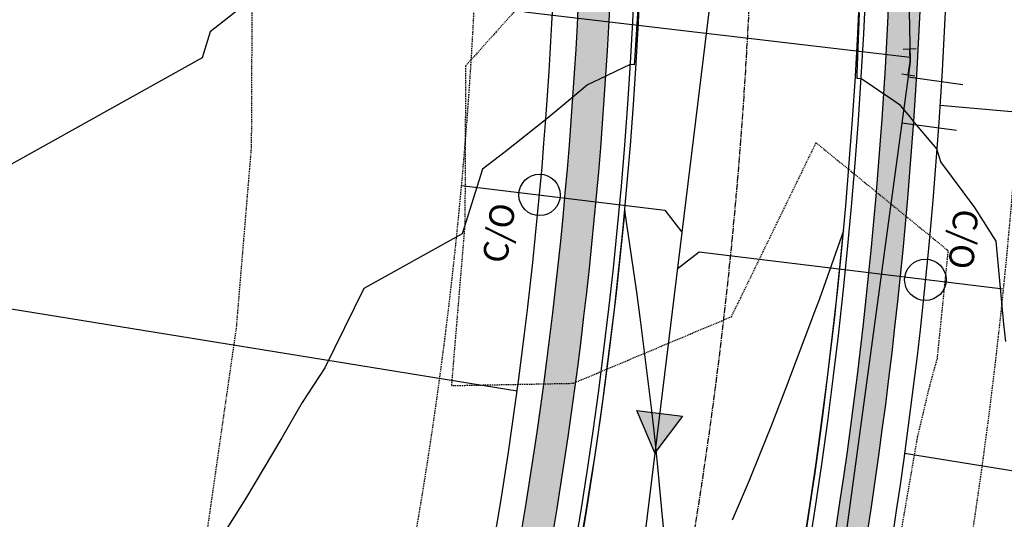
# Model space of a CAD drawing. Units: feet. Extents: x 2092291 to 2094618, y 13655145 to 13657382.
# Drawn here: x 2093716 to 2093842, y 13656171 to 13656235 of the extents above; entities that cross this region are included whole.
import ezdxf

# ---------------------------------------------------------------- set-up
doc = ezdxf.new("R2010")
doc.units = ezdxf.units.FT
doc.header["$MEASUREMENT"] = 0
doc.linetypes.add('CENTER2', pattern=[1.125, 0.75, -0.125, 0.125, -0.125])
doc.linetypes.add('HIDDEN2', pattern=[0.1875, 0.125, -0.0625])
for name, color, linetype in [('C-ALGN-CL', 1, 'CENTER2'), ('C-PROP-BOC', 2, 'Continuous'), ('C-PROP-ESMT', 1, 'HIDDEN2'), ('C-PROP-FOC', 1, 'Continuous'), ('C-PROP-LOTS', 2, 'Continuous'), ('C-PROP-ROW', 3, 'Continuous'), ('C-PROP-WALK', 1, 'Continuous'), ('C-PROP-WALK-DVLPR', 2, 'Continuous'), ('C-PROP-WALK-HATCH', 252, 'Continuous'), ('C-SSWR-CLEANOUT', 1, 'Continuous'), ('C-SSWR-LAT', 3, 'Continuous'), ('C-SSWR-PIPE-EX OFFSITE', 254, 'Continuous'), ('C-TOPO-MAJR-N', 3, 'Continuous'), ('C-TOPO-MINR', 8, 'HIDDEN2'), ('C-TOPO-MINR-N', 2, 'Continuous'), ('C-WATR-FITT', 2, 'Continuous'), ('C-WATR-LAT', 2, 'Continuous'), ('C-WATR-PIPE-8 IN', 4, 'Continuous')]:
    doc.layers.add(name, color=color, linetype=linetype)
doc.styles.add('arial', font='arial.ttf')
pattern_1 = [(49.99999999999999, (0, 0), (5.379451369505651, -0.4706410123694633), [0.5625, -6.1875]), (355, (0, 0), (-1.0406350020975, 5.641441002750089), [0.45, -4.949999999999999]), (100.45144446, (0.4482876075, -0.03922008), (4.33881635045334, 5.170799932264721), [0.4780514399999999, -5.258565839999998]), (46.18420000000001, (0, 1.5), (8.004309980036792, -1.241394605948074), [0.84375, -9.28125]), (96.63563549, (0.6670255875, 1.3965501975), (7.009964592556713, 7.305889505809128), [0.7170775650000001, -7.887853199999999]), (351.1841639899999, (0, 1.5), (7.009964587910798, 7.305889502024926), [0.675, -7.4250000075]), (21, (0.75, 1.125), (4.476802890888463, -3.019641679990041), [0.5625, -6.1875]), (326.0000000000001, (0.75, 1.125), (1.824864989411863, 5.438625337851398), [0.45, -4.949999999999999]), (71.45144474, (1.123066905, 0.873363195), (6.301667825474784, 2.418983646047653), [0.4780514250000001, -5.258565839999999]), (37.50000000000001, (0, 0), (0.09119891487968002, 2.496703903734836), [0, -4.89, 0, -5.025, 0, -4.96875]), (7.499999999999999, (0, 0), (1.973021530816115, 2.958087839117702), [0, -2.865, 0, -4.7775, 0, -1.89375]), (327.5, (-1.6725, 0), (4.003668271293067, -0.1691615380078482), [0, -1.875, 0, -5.85, 0, -7.762499999999999]), (317.5, (-2.4225, 0), (4.373896270067897, 0.750787367492383), [0, -2.4375, 0, -3.885, 0, -5.512499999999999])]

# ---------------------------------------------------------------- blocks, each defined once
blk = doc.blocks.new('11.25 D BEND')
at = {"layer": 'C-WATR-FITT'}
for p, q in [((-1.483843404092113, 1.151611372942625), (-1.811595142133228, -0.4961078960272971)), ((-1.647719277338183, 0.327751742232067), (0, 0)), ((0, 0), (1.679999997921186, 0)), ((1.680000002739689, 0.8399999996108818), (1.680000001348162, -0.8400000020092193))]:
    blk.add_line(p, q, dxfattribs=at)
blk = doc.blocks.new('*U84')
at = {"flags": 128}
blk.add_lwpolyline([(0, 83.10077729307797), (0, 5.000006187666997), (-4.999993810684828, -8.881784197001252e-16)], dxfattribs=at)
at = {"insert": (2.002466713311151, 91.96392462828753), "char_height": 6, "attachment_point": 3, "style": 'arial', "bg_fill": 3, "box_fill_scale": 1, "bg_fill_color": 256, "bg_fill_transparency": 0}
blk.add_mtext_dynamic_auto_height_columns('S', width=3, gutter_width=1, height=1.228816956103032, count=1, dxfattribs=at)
blk = doc.blocks.new('*U110')
at = {"flags": 128}
blk.add_lwpolyline([(0, 57.1818883524062), (0, 5.000006187666997), (4.999993810684828, -8.881784197001252e-16)], dxfattribs=at)
at = {"insert": (-2.002466713311151, 66.04503568761575), "char_height": 6, "attachment_point": 1, "style": 'arial', "bg_fill": 3, "box_fill_scale": 1, "bg_fill_color": 256, "bg_fill_transparency": 0}
blk.add_mtext_dynamic_auto_height_columns('S', width=3, gutter_width=1, height=1.228816956103032, count=1, dxfattribs=at)
blk = doc.blocks.new('cleanout prop')
at = {"layer": 'C-SSWR-CLEANOUT'}
blk.add_circle((0, 0), 0.7548000000000001, dxfattribs=at)
at = {"layer": 'C-SSWR-CLEANOUT', "insert": (-2.689570743357763, 1.691773409023881), "char_height": 0.8999999999999999, "attachment_point": 1, "style": 'arial'}
blk.add_mtext_dynamic_manual_height_columns('C/O', width=0.1837437546062342, gutter_width=1, heights=[0], dxfattribs=at)
blk = doc.blocks.new('*U158')
blk.add_line((-3.001067603850787, -9.015736215771222), (-2.999999961402627, 5.00013306918879))
at = {"insert": (-6.640895905362754, 11.23050049099049), "char_height": 6, "attachment_point": 1, "style": 'arial', "bg_fill": 3, "box_fill_scale": 1, "bg_fill_color": 256, "bg_fill_transparency": 0}
blk.add_mtext_dynamic_auto_height_columns('W', width=2.436377700448247, gutter_width=1, height=1.228816956103032, count=1, dxfattribs=at)
blk = doc.blocks.new('*U159')
blk.add_line((-3.001067672176399, -9.016633185403757), (-2.999999961402627, 5.00013306918879))
at = {"insert": (-6.640895905362754, 11.23050049099049), "char_height": 6, "attachment_point": 1, "style": 'arial', "bg_fill": 3, "box_fill_scale": 1, "bg_fill_color": 256, "bg_fill_transparency": 0}
blk.add_mtext_dynamic_auto_height_columns('W', width=2.436377700448247, gutter_width=1, height=1.228816956103032, count=1, dxfattribs=at)
blk = doc.blocks.new('*U201')
blk.add_line((-3.00754017263249, -93.98676573851083), (-2.999999961402627, 5.00013306918879))
at = {"insert": (-6.640895905362754, 11.23050049099049), "char_height": 6, "attachment_point": 1, "style": 'arial', "bg_fill": 3, "box_fill_scale": 1, "bg_fill_color": 256, "bg_fill_transparency": 0}
blk.add_mtext_dynamic_auto_height_columns('W', width=2.436377700448247, gutter_width=1, height=1.228816956103032, count=1, dxfattribs=at)

msp = doc.modelspace()

# ---------------------------------------------------------------- hatches: boundary and pattern name
at = {"layer": 'C-PROP-WALK-DVLPR', "linetype": 'Continuous', "ltscale": 0.6}
h = msp.add_hatch(dxfattribs=at)
h.set_pattern_fill('ANSI31', color=256, scale=19.9999974740573, angle=90.23912547839599)
h.set_pattern_definition([(135.239125478396, (0, 0), (-1.760373533332821, -1.775129134577886), [])])
edge = h.paths.add_edge_path()
edge.add_line((2093375.033955511, 13655986.81082169), (2093377.691533508, 13655983.82129302))
edge.add_line((2093377.691533508, 13655983.82129302), (2093369.099718563, 13655976.17724928))
edge.add_arc((2093381.224490849, 13655962.52684359), 18.25770188849142, 131.6126136211345, 155.1005044653137)
edge.add_line((2093364.663883955, 13655970.21384415), (2093361.087331359, 13655972.00841957))
edge.add_arc((2093381.224814656, 13655962.52658806), 22.25810778960876, 131.6163386931501, 154.7863716962017, ccw=False)
edge.add_line((2093366.442327619, 13655979.1669438), (2093375.033955511, 13655986.81082169))
edge = h.paths.add_edge_path()
edge.add_line((2093306.792626399, 13656018.7982846), (2093314.4322542, 13656010.21026188))
edge.add_arc((2093328.072735488, 13656022.33460806), 18.25000000182318, 221.6323049048213, 311.6287239234833)
edge.add_line((2093340.196229116, 13656008.69336903), (2093348.799563502, 13656016.32616963))
edge.add_line((2093348.799563502, 13656016.32616963), (2093351.456767792, 13656013.33630879))
edge.add_line((2093351.456767792, 13656013.33630879), (2093346.223496374, 13656008.68793978))
edge.add_line((2093346.223496374, 13656008.68793978), (2093342.484859584, 13656005.36790983))
edge.add_arc((2093328.082451812, 13656022.35464599), 22.27057599157934, 221.6542290449534, 310.293344249274, ccw=False)
edge.add_line((2093311.442559671, 13656007.55287094), (2093303.802931638, 13656016.14089345))
edge.add_line((2093303.802931638, 13656016.14089345), (2093306.792626399, 13656018.7982846))
edge = h.paths.add_edge_path()
edge.add_line((2093745.993039796, 13656381.72627728), (2093757.070624251, 13656384.03666925))
edge.add_arc((2093760.807447352, 13656366.17333661), 18.24999999732949, 10.408151975864428, 101.81529961399951, ccw=False)
edge.add_line((2093778.757157777, 13656369.47036491), (2093780.782522634, 13656358.26372234))
edge.add_line((2093780.782522634, 13656358.26372234), (2093784.719037486, 13656358.97354859))
edge.add_line((2093784.719037486, 13656358.97354859), (2093782.691340884, 13656370.19300125))
edge.add_arc((2093760.807447349, 13656366.1733366), 22.25000000216558, 10.40815199132661, 101.8152996039473)
edge.add_line((2093756.251594531, 13656387.95192024), (2093745.174010009, 13656385.64152858))
edge.add_line((2093745.174010009, 13656385.64152858), (2093745.993039796, 13656381.72627728))
h.paths.add_polyline_path([(2093816.853196284, 13656399.84037787), (2093812.937185024, 13656399.02499226), (2093811.099940691, 13656407.84863276), (2093807.308891991, 13656412.09435694), (2093803.805702441, 13656428.8408388), (2093805.597049432, 13656434.27709051), (2093803.764851174, 13656443.07649649), (2093807.68010329, 13656443.89552644), (2093809.512301191, 13656435.09612256), (2093807.720953432, 13656429.65986852), (2093811.218210337, 13656412.9417468), (2093815.016711289, 13656408.66037154)])
h.paths.add_polyline_path([(2093816.07975776, 13656383.932317), (2093820.018026111, 13656384.64081058), (2093821.548325896, 13656377.29131746), (2093823.519777679, 13656365.96616782), (2093819.582536315, 13656365.25785897), (2093817.622639937, 13656376.52239474)])
edge = h.paths.add_edge_path()
edge.add_line((2093737.088866712, 13656424.29136573), (2093748.328974909, 13656426.64960258))
edge.add_arc((2093744.637033422, 13656444.48098283), 18.20957312772538, 281.6976588618385, 305.2949875642328)
edge.add_line((2093755.158273913, 13656429.61854521), (2093757.36882714, 13656426.28302668))
edge.add_arc((2093744.637928508, 13656444.47881738), 22.20726410601578, 281.7177197886719, 304.97901094741883, ccw=False)
edge.add_line((2093749.14800463, 13656422.73435159), (2093737.907896492, 13656420.37611444))
edge.add_line((2093737.907896492, 13656420.37611444), (2093737.088866712, 13656424.29136573))
edge = h.paths.add_edge_path()
edge.add_line((2093692.099156521, 13656665.19635511), (2093703.601121264, 13656666.19169801))
edge.add_arc((2093705.361398311, 13656648.02678885), 18.25000000182272, 7.47363032770312, 95.53498556896699, ccw=False)
edge.add_line((2093723.456361449, 13656650.40056413), (2093724.992231302, 13656638.91674002))
edge.add_line((2093724.992231302, 13656638.91674002), (2093728.957279281, 13656639.44437343))
edge.add_line((2093728.957279281, 13656639.44437343), (2093727.422380767, 13656650.92084364))
edge.add_arc((2093705.361398313, 13656648.02678885), 22.2499999987072, 7.473630330501306, 95.53498557462316)
edge.add_line((2093703.215307116, 13656670.17304796), (2093691.750187239, 13656669.1811039))
edge.add_line((2093691.750187239, 13656669.1811039), (2093692.099156521, 13656665.19635511))
h.paths.add_polyline_path([(2093761.670031924, 13656662.98615323), (2093765.632442116, 13656663.53630129), (2093768.138028126, 13656644.7023231), (2093764.176014519, 13656644.15223009)])
edge = h.paths.add_edge_path()
edge.add_line((2093688.24760434, 13656708.75998047), (2093699.517094773, 13656709.49973879))
edge.add_arc((2093697.743881305, 13656727.66826898), 18.25485620727953, 275.5743030715475, 299.5922699483321)
edge.add_line((2093706.758577535, 13656711.79454771), (2093708.569613581, 13656708.22392463))
edge.add_arc((2093697.74538116, 13656727.66353603), 22.24999998266917, 275.571059907772, 299.1096380906829, ccw=False)
edge.add_line((2093699.905415566, 13656705.51863254), (2093688.588391075, 13656704.76934649))
edge.add_line((2093688.588391075, 13656704.76934649), (2093688.24760434, 13656708.75998047))
edge = h.paths.add_edge_path()
edge.add_line((2093245.669139245, 13656862.86399786), (2093247.505282612, 13656866.41766885))
edge.add_line((2093247.505282612, 13656866.41766885), (2093240.401060222, 13656870.09278712))
edge.add_line((2093240.401060222, 13656870.09278712), (2093235.957160528, 13656872.38445888))
edge.add_arc((2093226.528865023, 13656851.49122185), 22.92204419084414, 65.71221706201082, 86.87940485843127)
edge.add_line((2093227.776689225, 13656874.37927647), (2093227.386975123, 13656870.39313143))
edge.add_arc((2093226.630715481, 13656852.15880741), 18.25000002613343, 62.67509040077903, 87.62504678102943, ccw=False)
edge.add_line((2093235.0081196, 13656868.37243135), (2093245.669139245, 13656862.86399786))
edge = h.paths.add_edge_path()
edge.add_line((2093246.249847688, 13656938.60939664), (2093249.466412787, 13656944.82616542))
edge.add_line((2093249.466412787, 13656944.82616542), (2093253.02080863, 13656942.99142492))
edge.add_line((2093253.02080863, 13656942.99142492), (2093247.139958989, 13656931.60963136))
edge.add_arc((2093263.353582893, 13656923.23222724), 18.24999999790248, 152.6750903459886, 242.6750903805589)
edge.add_line((2093254.976178782, 13656907.01860333), (2093265.637198262, 13656901.51016973))
edge.add_line((2093265.637198262, 13656901.51016973), (2093263.801054896, 13656897.95649874))
edge.add_line((2093263.801054896, 13656897.95649874), (2093256.693208449, 13656901.62460285))
edge.add_line((2093256.693208449, 13656901.62460285), (2093252.252932731, 13656903.92328845))
edge.add_arc((2093263.398259081, 13656923.22845611), 22.29142880261334, 152.7191907253753, 240.00115170187138, ccw=False)
edge.add_line((2093243.586287995, 13656933.44577473), (2093243.958175933, 13656934.16549695))
edge.add_line((2093243.958175933, 13656934.16549695), (2093246.249847688, 13656938.60939664))
h.paths.add_polyline_path([(2093214.363483037, 13656962.95353738), (2093217.950949937, 13656961.10446523), (2093214.712116888, 13656954.89872276), (2093212.423125676, 13656950.45344176), (2093209.218017718, 13656944.2307617), (2093205.662515986, 13656946.0633582)])
edge = h.paths.add_edge_path()
edge.add_line((2093031.260869247, 13656670.10322249), (2093041.033464556, 13656665.05382811))
edge.add_arc((2093048.738235346, 13656681.59767915), 18.24999999947683, 245.0277525155302, 342.1854814026049)
edge.add_line((2093066.113182516, 13656676.01433689), (2093071.401766645, 13656686.22913852))
edge.add_line((2093071.401766645, 13656686.22913852), (2093074.954712788, 13656684.39159228))
edge.add_line((2093074.954712788, 13656684.39159228), (2093071.737435785, 13656678.17519518))
edge.add_line((2093071.737435785, 13656678.17519518), (2093069.438750186, 13656673.73491946))
edge.add_arc((2093048.69569315, 13656681.51463486), 22.15397000379564, 244.61215005878051, 339.4413660736368, ccw=False)
edge.add_line((2093039.197321098, 13656661.50015722), (2093034.75523236, 13656663.79533644))
edge.add_line((2093034.75523236, 13656663.79533644), (2093029.424725876, 13656666.5495515))
edge.add_line((2093029.424725876, 13656666.5495515), (2093031.260869247, 13656670.10322249))
edge = h.paths.add_edge_path()
edge.add_line((2093106.47648036, 13656668.10430159), (2093110.030876201, 13656666.2695611))
edge.add_line((2093110.030876201, 13656666.2695611), (2093104.759354468, 13656656.04627786))
edge.add_arc((2093120.972978377, 13656647.66887374), 18.25000000139133, 152.6750903582302, 242.6750903761865)
edge.add_line((2093112.595574263, 13656631.45524983), (2093122.36817601, 13656626.40585208))
edge.add_line((2093122.36817601, 13656626.40585208), (2093120.532028409, 13656622.85218338))
edge.add_line((2093120.532028409, 13656622.85218338), (2093114.313108403, 13656626.06543197))
edge.add_line((2093114.313108403, 13656626.06543197), (2093109.872328135, 13656628.35993493))
edge.add_arc((2093121.028141983, 13656647.67353946), 22.30397952452781, 154.0323053370143, 239.98865610676012, ccw=False)
edge.add_line((2093100.975948317, 13656657.43965598), (2093103.267620072, 13656661.88355567))
edge.add_line((2093103.267620072, 13656661.88355567), (2093106.47648036, 13656668.10430159))
edge = h.paths.add_edge_path()
edge.add_line((2093059.194959253, 13656576.59566834), (2093062.747905395, 13656574.7581221))
edge.add_line((2093062.747905395, 13656574.7581221), (2093068.036487032, 13656584.97285803))
edge.add_arc((2093084.250110936, 13656576.59545391), 18.24999999728193, 62.67509037276602, 152.675090344982, ccw=False)
edge.add_line((2093092.62751505, 13656592.80907782), (2093102.400116801, 13656587.7596802))
edge.add_line((2093102.400116801, 13656587.7596802), (2093104.236260168, 13656591.31335119))
edge.add_line((2093104.236260168, 13656591.31335119), (2093098.020455626, 13656594.52943361))
edge.add_line((2093098.020455626, 13656594.52943361), (2093093.576555932, 13656596.82110536))
edge.add_arc((2093084.278222221, 13656576.54777257), 22.30396897845916, 65.36151403041151, 151.318511593863)
edge.add_line((2093064.710921854, 13656587.25234116), (2093062.523265805, 13656582.75464213))
edge.add_line((2093062.523265805, 13656582.75464213), (2093059.194959253, 13656576.59566834))
edge = h.paths.add_edge_path()
edge.add_line((2093014.047025054, 13656636.78755698), (2093015.883168428, 13656640.34122797))
edge.add_line((2093015.883168428, 13656640.34122797), (2093021.21367491, 13656637.58701291))
edge.add_line((2093021.21367491, 13656637.58701291), (2093025.655763655, 13656635.29183371))
edge.add_arc((2093014.826825021, 13656615.96484488), 22.15397050053972, -34.09118423740318, 60.73802966643473, ccw=False)
edge.add_line((2093033.173560079, 13656603.54728789), (2093030.88188833, 13656599.1033882))
edge.add_line((2093030.88188833, 13656599.1033882), (2093027.673028048, 13656592.88264227))
edge.add_line((2093027.673028048, 13656592.88264227), (2093024.118632207, 13656594.71738276))
edge.add_line((2093024.118632207, 13656594.71738276), (2093029.390314922, 13656604.94091713))
edge.add_arc((2093014.783705665, 13656615.88209924), 18.2499999994368, 323.1646991612742, 420.3224276189923)
edge.add_line((2093023.819620425, 13656631.73816258), (2093014.047025054, 13656636.78755698))
h.paths.add_polyline_path([(2093274.286090166, 13655989.90483944), (2093277.275784926, 13655992.56223059), (2093289.921909359, 13655978.38261449), (2093286.905336225, 13655975.7013325)])
at = {"layer": 'C-PROP-WALK-HATCH'}
h = msp.add_hatch(dxfattribs=at)
h.set_pattern_fill('AR-CONC', color=256, scale=0.75)
h.set_pattern_definition(pattern_1)
edge = h.paths.add_edge_path()
edge.add_line((2093612.762400433, 13655723.44436746), (2093608.972943877, 13655720.23523343))
edge.add_arc((2093611.422912189, 13655770.17517391), 50.00000000485028, 248.61587088258568, 267.1914184788695, ccw=False)
edge.add_line((2093593.191968754, 13655723.61733137), (2093601.556331541, 13655726.78277151))
edge.add_line((2093601.556331541, 13655726.78277151), (2093602.668563084, 13655725.01588503))
edge.add_arc((2093611.422911854, 13655770.1751718), 45.99999787010611, 259.0290108669068, 265.2598831855057)
edge.add_line((2093607.62164202, 13655724.33250443), (2093611.273879945, 13655727.42543368))
edge.add_arc((2093611.422912189, 13655770.17517391), 42.75000000206123, 269.8002588090221, 367.8359516286718)
edge.add_arc((2093685.722598747, 13655780.40046499), 32.25000000028029, 151.2933677031927, 187.8359516260177, ccw=False)
edge.add_line((2093657.436427885, 13655795.89094717), (2093751.844511582, 13655968.28346254))
edge.add_arc((2093210.021812342, 13656265.00424899), 617.7500000207453, 331.2933677033208, 370.4002304428681)
edge.add_line((2093817.622639937, 13656376.52239474), (2093811.099940691, 13656407.84863276))
edge.add_line((2093811.099940691, 13656407.84863276), (2093807.308891991, 13656412.09435694))
edge.add_line((2093807.308891991, 13656412.09435694), (2093803.805702441, 13656428.8408388))
edge.add_line((2093803.805702441, 13656428.8408388), (2093805.597049432, 13656434.27709051))
edge.add_line((2093805.597049432, 13656434.27709051), (2093776.356807787, 13656574.70772132))
edge.add_arc((2094835.67690386, 13656796.30644999), 1082.249999997815, 177.140870201216, 191.8152996071638, ccw=False)
edge.add_line((2093754.774097288, 13656850.28964406), (2093758.769118057, 13656850.09012198))
edge.add_arc((2094835.67690386, 13656796.30644999), 1078.249999997924, 177.1408702011544, 191.8152996071494)
edge.add_line((2093780.272058778, 13656575.52675104), (2093809.512301191, 13656435.09612256))
edge.add_line((2093809.512301191, 13656435.09612256), (2093807.720953431, 13656429.65986852))
edge.add_line((2093807.720953431, 13656429.65986852), (2093811.204451067, 13656412.92985122))
edge.add_line((2093811.204451067, 13656412.92985122), (2093815.016711289, 13656408.66037154))
edge.add_line((2093815.016711289, 13656408.66037154), (2093821.548325896, 13656377.29131746))
edge.add_arc((2093210.021812342, 13656265.00424899), 621.7500000206944, -28.706632296559178, 10.40461808709722, ccw=False)
edge.add_line((2093755.352873859, 13655966.36216242), (2093660.944790162, 13655793.96964705))
edge.add_arc((2093685.722598747, 13655780.40046499), 28.24999999971018, 151.2933677038487, 187.8359516283225)
edge.add_arc((2093611.422912191, 13655770.17517391), 46.7500000003085, -88.35812774933743, 7.835951629624617, ccw=False)
h = msp.add_hatch(dxfattribs=at)
h.set_pattern_fill('AR-CONC', color=256, scale=0.75)
h.set_pattern_definition(pattern_1)
edge = h.paths.add_edge_path(flags=16)
edge.add_arc((2093687.462615567, 13656596.0253704), 221.7500000011168, 263.26614451995306, 281.81529961797935, ccw=False)
edge.add_line((2093661.46074922, 13656375.80510465), (2093549.121098762, 13656389.06928161))
edge.add_arc((2093601.505918548, 13656832.73739311), 446.7500000005631, 242.6750903816737, 263.26614452181497, ccw=False)
edge.add_line((2093396.431656231, 13656435.83676394), (2093092.62751505, 13656592.80907782))
edge.add_arc((2093084.250110937, 13656576.5954539), 18.24999999993978, 62.67509038138173, 152.6750903362692)
edge.add_line((2093068.036487032, 13656584.97285803), (2092979.715797108, 13656414.03703733))
edge.add_arc((2093004.813598495, 13656401.06927478), 28.2500000006874, 152.6750903368305, 221.6323049022125)
edge.add_line((2092983.698880885, 13656382.30145125), (2093314.4322542, 13656010.21026188))
edge.add_arc((2093328.072735488, 13656022.33460806), 18.25000000041172, 221.6323049009362, 311.6287239279144)
edge.add_line((2093340.196229116, 13656008.69336903), (2093403.391488406, 13656064.85742584))
edge.add_arc((2093342.877759311, 13656132.93847791), 91.08754613027136, 311.6322409970591, 332.7005694221953)
edge.add_line((2093423.820137674, 13656091.16201989), (2093462.993260271, 13656167.06061294))
edge.add_arc((2093437.889680233, 13656180.01718537), 28.24999999849465, 332.7006333184198, 380.8903184250385)
edge.add_arc((2093507.959535803, 13656206.76069562), 46.75000000072526, -75.48905178962377, 200.8903184223922, ccw=False)
edge.add_arc((2093526.751910454, 13656134.15321216), 28.24999999787391, 104.5109482061574, 152.7006333135467)
edge.add_line((2093501.648330417, 13656147.10978459), (2093462.475207824, 13656071.21119155))
edge.add_arc((2093342.878198022, 13656132.93813718), 134.5870000095469, 311.6323049138076, 332.7006333157013, ccw=False)
edge.add_line((2093432.290766764, 13656032.34463281), (2093369.099718563, 13655976.17724928))
edge.add_arc((2093381.224064744, 13655962.53676799), 18.25000000068233, 131.6323049128948, 221.6323048921948)
edge.add_line((2093367.583583454, 13655950.41242181), (2093416.408992355, 13655895.48145341))
edge.add_arc((2093605.694027243, 13656063.72751746), 253.2499999977041, 221.6323048897412, 245.4992666768615)
edge.add_line((2093500.670014072, 13655833.28116978), (2093582.586177493, 13655795.94855717))
edge.add_arc((2093594.301590611, 13655821.65481313), 28.24999999962213, 245.499266675697, 331.2933676951805)
edge.add_line((2093619.079399193, 13655808.08563107), (2093717.19943406, 13655987.25630111))
edge.add_arc((2093210.021812358, 13656265.00424899), 578.2500000047853, 331.2933676962964, 370.4081519888849)
edge.add_arc((2093760.807447351, 13656366.17333661), 18.24999999972469, 10.40815198121974, 101.8152996106556)
edge.add_line((2093757.070624251, 13656384.03666925), (2093732.867575724, 13656378.97364363))
edge = h.paths.add_edge_path()
edge.add_arc((2093687.462615568, 13656596.0253704), 217.750000000678, 263.26614451982005, 281.8152996178791, ccw=False)
edge.add_line((2093661.929779503, 13656379.7775108), (2093549.590129045, 13656393.04168776))
edge.add_arc((2093601.505918548, 13656832.73739311), 442.75000000196, 242.67509038170022, 263.2661445217947, ccw=False)
edge.add_line((2093398.267799598, 13656439.39043493), (2093094.463658417, 13656596.36274881))
edge.add_arc((2093084.250110937, 13656576.5954539), 22.25000000070478, 62.67509038151116, 152.6750903342993)
edge.add_line((2093064.48281604, 13656586.8090014), (2092976.162126115, 13656415.8731807))
edge.add_arc((2093004.813598497, 13656401.06927478), 32.25000000167997, 152.6750903398608, 221.6323049023366)
edge.add_line((2092980.709186357, 13656379.6440603), (2093311.442559671, 13656007.55287094))
edge.add_arc((2093328.072735488, 13656022.33460806), 22.25000000034595, 221.6323049001504, 311.6287239277786)
edge.add_line((2093342.853433198, 13656005.70350842), (2093406.04869249, 13656061.86756524))
edge.add_arc((2093342.877228963, 13656132.93888982), 95.08820632676817, 311.63216700966, 332.7004954345225)
edge.add_line((2093427.374624837, 13656089.327457), (2093466.54774948, 13656165.22605401))
edge.add_arc((2093437.889680233, 13656180.01718537), 32.24999999925043, 332.7006333156831, 380.8903184227611)
edge.add_arc((2093507.959535804, 13656206.76069562), 42.75000000145845, -75.48905179101263, 200.8903184210852, ccw=False)
edge.add_arc((2093526.751910454, 13656134.15321216), 32.24999999759155, 104.5109482065194, 152.7006333139756)
edge.add_line((2093498.093841209, 13656148.94434352), (2093458.920718615, 13656073.04575047))
edge.add_arc((2093342.878198022, 13656132.93813718), 130.5870000094385, 311.6323049137504, 332.7006333155208, ccw=False)
edge.add_line((2093429.63337582, 13656035.33432734), (2093366.442327619, 13655979.1669438))
edge.add_arc((2093381.224064744, 13655962.53676799), 22.25000000071322, 131.6323049129466, 221.6323048925822)
edge.add_line((2093364.593888924, 13655947.75503087), (2093413.419297826, 13655892.82406247))
edge.add_arc((2093605.694027244, 13656063.72751745), 257.2499999963816, 221.632304888986, 245.4992666764048)
edge.add_line((2093499.011194516, 13655829.64134593), (2093580.927357936, 13655792.30873332))
edge.add_arc((2093594.301590611, 13655821.65481313), 32.24999999913004, 245.4992666750765, 331.2933676950036)
edge.add_line((2093622.58776147, 13655806.16433095), (2093720.707796337, 13655985.33500099))
edge.add_arc((2093210.021812357, 13656265.00424898), 582.2500000041035, 331.2933676964617, 370.4081519890672)
edge.add_arc((2093760.807447351, 13656366.17333661), 22.24999999966058, 10.40815198275802, 101.8152996106064)
edge.add_line((2093756.251594531, 13656387.95192024), (2093732.048546003, 13656382.88889462))
at = {"layer": 'C-SSWR-PIPE-EX OFFSITE'}
h = msp.add_hatch(color=256, dxfattribs=at)
h.dxf.hatch_style = 1
h.paths.add_polyline_path([(2093797.323021751, 13656179.55310484), (2093795.035336151, 13656184.93254436), (2093800.837910239, 13656184.22401845)])

# ---------------------------------------------------------------- linework, layer by layer
at = {"layer": 'C-ALGN-CL', "transparency": 33554483}
msp.add_lwpolyline([(2093615.841144807, 13655756.89062572), (2093736.276153977, 13655976.8092318, 0.1447699381469393), (2093808.377138798, 13656309.39910597, 0.03305121978430253), (2093797.309460914, 13656387.85870702), (2093758.982881519, 13656571.07327693, -0.06411692228547732), (2093737.046192631, 13656851.17502331)], format="xyb", dxfattribs=at)
at = {"layer": 'C-ALGN-CL'}
msp.add_lwpolyline([(2093615.841144807, 13655756.89062572), (2093736.276153977, 13655976.8092318, 0.1447699381469393), (2093808.377138798, 13656309.39910597, 0.03305121978430253), (2093797.309460914, 13656387.85870702), (2093758.982881519, 13656571.07327693, -0.06411692228547732), (2093737.046192631, 13656851.17502331)], format="xyb", dxfattribs=at)
at = {"layer": 'C-PROP-BOC', "flags": 128}
for points in [[(2093399.644907143, 13656442.05568817, 0.09008795588628248), (2093549.941901557, 13656396.02099239), (2093662.281552224, 13656382.75681541, 0.08111314888840043), (2093731.434273684, 13656385.82533286), (2093756.639557559, 13656391.09801567, -0.4208875528471939), (2093785.447867285, 13656371.78635337, -0.02736288298641248), (2093793.667570356, 13656308.30773241, -0.1447699381470757), (2093723.339068079, 13655983.89402597), (2093624.772733754, 13655803.90839712, -0.3928730376935211), (2093580.528739279, 13655789.19353762), (2093497.767079678, 13655826.91147812, -0.1045173694877014), (2093411.177026946, 13655890.83101925), (2093361.687270292, 13655946.50941129, -0.414213562406348), (2093363.701860785, 13655980.74486697), (2093427.640332581, 13656037.57659821, 0.09218775610684396), (2093456.254851697, 13656074.42166965), (2093495.025101109, 13656149.53968903)], [(2093653.155896825, 13655794.32031608), (2093749.213239875, 13655969.72443763, 0.1447699381468308), (2093823.08670724, 13656310.49047954, 0.03305121978385624), (2093811.746948941, 13656390.87887911), (2093807.302959347, 13656412.12271708)]]:
    msp.add_lwpolyline(points, format="xyb", dxfattribs=at)
at = {"layer": 'C-PROP-ESMT', "flags": 128}
for points in [[(2093773.90969461, 13656879.22444176, 0.03561258742459932), (2093772.888314658, 13656727.71042491, 0.01188072777362126), (2093777.346593909, 13656677.30243731, 0.02356465377495867), (2093793.241327683, 13656578.23978698), (2093820.649992469, 13656446.60560212), (2093829.823086782, 13656402.55045379), (2093834.551940304, 13656379.83943216, -0.172395187546202), (2093766.974323903, 13655959.99785579), (2093672.566240206, 13655787.60534042, 0.1608122136514813), (2093670.862661435, 13655778.35540678, -0.4805947943586634), (2093606.36171577, 13655710.38901923, -0.2502758931469057), (2093558.923752959, 13655741.12627927, 0.1608122135220198), (2093552.019536499, 13655747.51339504), (2093529.590355986, 13655757.73530821), (2093477.135511409, 13655781.64116897, -0.1045173694866445), (2093373.99270124, 13655857.7797194), (2092956.728459089, 13656327.22236026, 0.213421765302901), (2092945.563707438, 13656332.25707183, -0.8670229249500482), (2092929.093292389, 13656449.89834828, 0.2059856719139902), (2092938.255352015, 13656457.42320216), (2093017.618779756, 13656611.02314204, 0.4142135625188546), (2093015.471870226, 13656617.76041), (2092918.508057183, 13656667.86056346)], [(2093774.360369046, 13656237.67306825, 0.0306225081060889), (2093773.473078089, 13656306.80940598, 0.0269058428275269), (2093765.725176236, 13656367.07663203, 0.4214252635104387), (2093759.783660201, 13656371.06740035), (2093735.580611643, 13656366.00437472, -0.0331432515724253), (2093704.764421709, 13656361.66315607, -0.04784128303656374), (2093659.907086405, 13656362.64650929), (2093547.567435948, 13656375.91068625, -0.09008795601482163), (2093390.349431327, 13656424.06522877), (2093086.545290146, 13656581.03754265, 0.4142135621638293), (2093079.808022196, 13656578.89063312), (2092991.487332271, 13656407.95481242, 0.3103035791839462), (2092993.602244012, 13656391.10405875), (2093324.335617327, 13656019.01286938, 0.4141952567360109), (2093331.394240591, 13656018.5972823), (2093394.589499879, 13656074.76133911, 0.09218775616349048), (2093412.045892169, 13656097.23899634), (2093451.219014766, 13656173.13758939, 0.2134217652759412), (2093451.903651346, 13656185.36588742, -2.618033988877594), (2093522.993435526, 13656148.67470885, 0.2134217652993029), (2093513.422575922, 13656141.03280814), (2093474.249453329, 13656065.13421509, -0.09218775606746962), (2093441.093374265, 13656022.44126968), (2093377.902326064, 13655966.27388615, 0.4142135622423506), (2093377.486946582, 13655959.21502931), (2093426.312355484, 13655904.28406091, 0.1045173696935214), (2093506.164853853, 13655845.3380863), (2093588.081017274, 13655808.00547368, 0.3928730374413959), (2093607.45794915, 13655814.4499377), (2093705.577984017, 13655993.62060774, 0.1139540008842403), (2093774.393443329, 13656238.364764)]]:
    msp.add_lwpolyline(points, format="xyb", dxfattribs=at)
at = {"layer": 'C-PROP-FOC', "flags": 128}
for points in [[(2093652.498078899, 13655794.68055985), (2093748.555421948, 13655970.0846814, 0.1447699381470863), (2093822.338763081, 13656310.43498597, 0.03305121978381674), (2093811.012839381, 13656390.72531104), (2093772.686259985, 13656573.93988095, -0.06411692228532631), (2093751.028765319, 13656850.47669601)], [(2093494.358617868, 13656149.88363683), (2093455.58838497, 13656074.76564945, -0.09218775610633961), (2093427.14207178, 13656038.13716593), (2093363.203599983, 13655981.30543469, 0.4142135624240616), (2093361.126702568, 13655946.01115049), (2093410.616459221, 13655890.33275845, 0.104517369486879), (2093497.45605101, 13655826.22901115), (2093580.21771061, 13655788.51107065, 0.3928730377020461), (2093625.430551681, 13655803.54815335), (2093723.996886006, 13655983.5337822, 0.1447699381468076), (2093794.415514514, 13656308.36322598, 0.02736288298883543), (2093786.185277863, 13656371.92319503, 0.420887552867573), (2093756.485989487, 13656391.83212524), (2093731.280705612, 13656386.55944242, -0.08111314888830763), (2093662.369495402, 13656383.50164156), (2093550.029844736, 13656396.76581855, -0.09008795588603025), (2093399.989184024, 13656442.72200148, 0.09008795588603025)]]:
    msp.add_lwpolyline(points, format="xyb", dxfattribs=at)
at = {"layer": 'C-PROP-LOTS', "flags": 128}
for points in [[(2093833.667099579, 13656223.87572199), (2093953.198385231, 13656213.27988552)], [(2093664.366225606, 13656206.13972629), (2093779.768423115, 13656187.45555759)], [(2093829.143199742, 13656179.48403097), (2093947.601357497, 13656160.30944203)]]:
    msp.add_lwpolyline(points, dxfattribs=at)
at = {"layer": 'C-PROP-ROW'}
for points in [[(2093762.015072431, 13656849.92801028, 0.06411692228600913), (2093783.453200207, 13656576.19221268), (2093824.737922841, 13656377.91617714, -0.172347100028596), (2093758.20341821, 13655964.80110608), (2093663.795334513, 13655792.40859071, 0.1608122136386151), (2093660.956036561, 13655776.99203463, -0.8308004369386354), (2093567.673612831, 13655745.96776171, 0.1608122134785103), (2093556.166585398, 13655756.61295467), (2093481.282560308, 13655790.7407286, -0.1045173694868234), (2093381.466937562, 13655864.42319675), (2092964.202695412, 13656333.86583761, 0.2134217653030032), (2092945.594775994, 13656342.25702357, -0.8670229249412398), (2092931.86943012, 13656440.29142061, 0.2059856719089868), (2092947.139529498, 13656452.83284373), (2093026.50295724, 13656606.43278362, 0.4142135625659127), (2093020.062228645, 13656626.64458749), (2092935.66281799, 13656670.25285013, 0.4142224353645027), (2092915.450671138, 13656663.81213961)], [(2092986.12800769, 13656384.46058139), (2093316.861381005, 13656012.36939202, 0.4141952567368003), (2093338.037250798, 13656011.12263077), (2093401.232510088, 13656067.28668759, 0.09218775616662617), (2093420.932115191, 13656092.65259902), (2093460.105237788, 13656168.55119207, 0.2134217652930962), (2093461.246298755, 13656188.93168879, -2.618033988849029), (2093520.487785572, 13656158.35570664, 0.2134217652950241), (2093504.5363529, 13656145.61920546), (2093465.363230306, 13656069.72061242, -0.09218775606743329), (2093434.449896906, 13656029.91550601), (2093371.258848705, 13655973.74812247, 0.4142135622468274), (2093370.012710259, 13655952.57155195), (2093418.838119161, 13655897.64058355, 0.1045173696931243), (2093502.017804962, 13655836.23852666), (2093583.933968382, 13655798.90591405, 0.3928730374531075), (2093616.228854843, 13655809.64668741), (2093714.34888971, 13655988.81735745, 0.1723471000607505), (2093775.560634003, 13656368.88322288, 0.4214252635633811)]]:
    msp.add_lwpolyline(points, format="xyb", dxfattribs=at)
at = {"layer": 'C-PROP-WALK', "flags": 128}
for points in [[(2092983.698880885, 13656382.30145125), (2093314.4322542, 13656010.21026188, 0.414195256737966), (2093340.196229116, 13656008.69336903), (2093403.391488406, 13656064.85742584, 0.09218775616914462), (2093423.820137674, 13656091.16201989), (2093462.993260271, 13656167.06061294, 0.2134217652937169), (2093464.282659163, 13656190.09057423, -2.618033988831323), (2093519.673449337, 13656161.50203093, 0.2134217652975891), (2093501.648330417, 13656147.10978459), (2093462.475207824, 13656071.21119155, -0.09218775606749718), (2093432.290766764, 13656032.34463281), (2093369.099718563, 13655976.17724928, 0.4142135622673264), (2093367.583583454, 13655950.41242181), (2093416.408992355, 13655895.48145341, 0.1045173696935579), (2093500.670014072, 13655833.28116978), (2093582.586177493, 13655795.94855717, 0.3928730374474973), (2093619.079399193, 13655808.08563107), (2093717.19943406, 13655987.25630111, 0.1723471000607877), (2093778.757157777, 13656369.47036491, 0.4214252635789192)], [(2092980.709186357, 13656379.6440603), (2093311.442559671, 13656007.55287094, 0.4141952567365042), (2093342.853433198, 13656005.70350842), (2093406.04869249, 13656061.86756524, 0.0921877561681949), (2093427.374624837, 13656089.327457), (2093466.54774948, 13656165.22605401, 0.2134217652967159), (2093468.019718127, 13656191.51689478, -2.618033988865944), (2093518.671189355, 13656165.37443004, 0.2134217652982764), (2093498.093841209, 13656148.94434352), (2093458.920718615, 13656073.04575047, -0.0921877560668488), (2093429.63337582, 13656035.33432734), (2093366.442327619, 13655979.1669438, 0.4142135622708646), (2093364.593888924, 13655947.75503087), (2093413.419297826, 13655892.82406247, 0.1045173696942199), (2093499.011194516, 13655829.64134593), (2093580.927357936, 13655792.30873332, 0.3928730374518078), (2093622.58776147, 13655806.16433095), (2093720.707796337, 13655985.33500099, 0.1723471000608357), (2093782.691340884, 13656370.19300125, 0.421425263579879)], [(2093821.548325896, 13656377.29131746, -0.172331222500393), (2093755.352873859, 13655966.36216242), (2093660.944790162, 13655793.96964705, 0.1608122136430575), (2093657.736383477, 13655776.54893869, -0.4462437654277981), (2093612.762400433, 13655723.44436746), (2093608.972943877, 13655720.23523343, -0.08122906668545399), (2093593.191968754, 13655723.61733137), (2093601.556331541, 13655726.78277151), (2093602.668563084, 13655725.01588503, 0.02719400978678465), (2093607.62164202, 13655724.33250443), (2093611.273879945, 13655727.42543368, 0.4559143531270407), (2093653.773733528, 13655776.00358983, -0.1608122136369741), (2093657.436427885, 13655795.89094717), (2093751.844511582, 13655968.28346254, 0.1723115092958997), (2093817.622639937, 13656376.52239474)]]:
    msp.add_lwpolyline(points, format="xyb", dxfattribs=at)
at = {"layer": 'C-SSWR-PIPE-EX OFFSITE', "elevation": 603.234, "flags": 128}
msp.add_lwpolyline([(2093797.323021751, 13656179.55310484), (2093795.035336151, 13656184.93254436), (2093800.837910239, 13656184.22401845)], close=True, dxfattribs=at)
at = {"layer": 'C-TOPO-MINR', "color": 8, "linetype": 'HIDDEN2', "lineweight": -3, "elevation": 601}
msp.add_lwpolyline([(2093745.975800595, 13656243.25458864), (2093745.869085254, 13656218.58632961), (2093743.944765876, 13656195.47489584), (2093739.895614319, 13656167.28391241), (2093737.720334591, 13656142.91403301), (2093761.508211732, 13656110.40976816), (2093763.720453863, 13656104.91342955), (2093763.638251225, 13656104.84981038), (2093763.635228205, 13656104.76910688), (2093763.677491929, 13656104.6788693), (2093763.675479026, 13656104.62162809), (2093763.635264153, 13656093.96765956), (2093732.538064322, 13656072.34937584), (2093726.201814164, 13656066.93164413), (2093725.988054788, 13656065.74561628), (2093724.236786787, 13656059.54035312), (2093724.537127691, 13656025.8619718)], dxfattribs=at)
at = {"layer": 'C-TOPO-MINR-N', "color": 2, "linetype": 'Continuous', "lineweight": -3, "elevation": 601}
msp.add_lwpolyline([(2093745.752584424, 13656237.26094351), (2093741.811076488, 13656234.14892328), (2093740.64862768, 13656233.24644425), (2093739.609143134, 13656229.9192328), (2093701.9097549, 13656208.91190393), (2093696.064020831, 13656205.90378223), (2093693.527483596, 13656204.59852054), (2093680.867751037, 13656199.22244734), (2093638.728626577, 13656157.87517932), (2093611.438987294, 13656138.3480758), (2093598.001365128, 13656117.65981464), (2093558.88046793, 13656052.50565927)], dxfattribs=at)
at = {"layer": 'C-WATR-PIPE-8 IN', "flags": 128}
msp.add_lwpolyline([(2093813.568709285, 13656402.12406985), (2093827.825665182, 13656333.6529092), (2093829.866939353, 13656229.38692795), (2093816.820401649, 13656133.43605262), (2093804.90083601, 13656093.72558432), (2093784.202216244, 13656024.76737653), (2093642.327814113, 13655765.69967711), (2093614.638541433, 13655715.13808133), (2093576.73685875, 13655617.39604424)], dxfattribs=at)

# ---------------------------------------------------------------- block references
at = {"layer": 'C-WATR-FITT', "rotation": 92.3552920511185}
msp.add_blockref('11.25 D BEND', (2093829.866939351, 13656229.38692795), dxfattribs=at)

# ---------------------------------------------------------------- next in the draw order: block references
at = {"layer": 'C-SSWR-LAT', "yscale": 0.4999951464214786, "zscale": 0.4999951464214786}
for name, p, xscale, rotation in [('*U110', (2093801.062089547, 13656210.174734, 603.234), -0.4999951464214787, 83.03833545371717), ('*U84', (2093800.481924884, 13656205.42339273, 603.234), -0.4999951464214786, 263.038335455842)]:
    msp.add_blockref(name, p, dxfattribs=dict(at, xscale=xscale, rotation=rotation))
at = {"layer": 'C-WATR-LAT', "xscale": -0.4999951464214785, "yscale": 0.4999951464214786, "zscale": 0.4999951464214786, "rotation": 262.2525557027068}
for name, p in [('*U159', (2093834.276587586, 13656228.35565072)), ('*U158', (2093833.482897504, 13656222.52177879))]:
    msp.add_blockref(name, p, dxfattribs=at)

# ---------------------------------------------------------------- next in the draw order: linework, layer by layer
at = {"layer": 'C-TOPO-MINR-N', "color": 2, "linetype": 'Continuous', "lineweight": -3, "elevation": 599}
for points in [[(2093798.456899943, 13656169.68904121), (2093798.20841234, 13656172.26446171), (2093797.706380187, 13656177.74388856), (2093797.333263826, 13656181.16197262), (2093796.940103191, 13656184.93505765), (2093795.510290617, 13656196.15738143), (2093795.031159879, 13656200.04535645), (2093793.472494808, 13656210.45606148), (2093793.472485823, 13656210.45608022), (2093793.472328634, 13656210.45640398), (2093792.421859397, 13656200.33509078), (2093792.23460298, 13656198.84602859), (2093790.594114214, 13656185.80079701), (2093790.364432537, 13656184.21131162), (2093789.603737477, 13656178.94698226), (2093789.24511743, 13656176.66692304), (2093788.40372934, 13656171.31746236), (2093787.389500877, 13656165.58442987)], [(2093816.598420002, 13656169.41153957), (2093817.426675915, 13656174.81578665), (2093817.691985077, 13656176.70422709), (2093818.436337915, 13656182.00247511), (2093818.794666131, 13656184.94526234), (2093820.291777313, 13656197.24044066), (2093820.383177637, 13656198.1561085), (2093821.350796389, 13656207.84999516), (2093821.350783754, 13656207.84997798), (2093821.350562728, 13656207.84967443), (2093818.281360618, 13656199.18668035), (2093817.682465613, 13656197.53017624), (2093814.079848227, 13656188.01614152), (2093812.090321654, 13656182.86821819), (2093810.742877414, 13656179.50215023), (2093809.323998369, 13656176.01888553), (2093807.1818178, 13656170.93207572)]]:
    msp.add_lwpolyline(points, dxfattribs=at)

# ---------------------------------------------------------------- next in the draw order: block references
at = {"layer": 'C-SSWR-CLEANOUT', "zscale": 2.5}
for p, xscale, yscale, rotation in [((2093782.613012072, 13656212.4274669, 603.234), 3.499999999999999, 3.499999999999999, 80.97881838668292), ((2093831.797375719, 13656201.59960552, 603.234), 3.5, 3.5, 264.6156032445581)]:
    msp.add_blockref('cleanout prop', p, dxfattribs=dict(at, xscale=xscale, yscale=yscale, rotation=rotation))
at = {"layer": 'C-WATR-LAT', "xscale": -0.4999951464214786, "yscale": 0.4999951464214786, "zscale": 0.4999951464214786, "rotation": 83.26178005544766}
msp.add_blockref('*U201', (2093783.011399269, 13656233.95760095), dxfattribs=at)

# ---------------------------------------------------------------- next in the draw order: linework, layer by layer
at = {"layer": 'C-SSWR-PIPE-EX OFFSITE', "elevation": 603.234, "flags": 128}
msp.add_lwpolyline([(2093976.515678568, 13656714.49156865), (2093730.189736986, 13656690.90894597), (2093791.934913884, 13656413.54996152), (2093809.366811205, 13656278.18743683), (2093788.238133221, 13656105.15111412), (2093617.472225606, 13655759.93307335)], dxfattribs=at)
at = {"layer": 'C-TOPO-MAJR-N', "color": 3, "linetype": 'Continuous', "lineweight": -3, "elevation": 600}
for points in [[(2093795.635129349, 13656244.15577956), (2093795.015566946, 13656234.20235253), (2093794.725105519, 13656229.53597466), (2093794.68483485, 13656229.01812568), (2093794.243329941, 13656229.0449075), (2093794.164986443, 13656229.05012245), (2093792.392748779, 13656228.20012946), (2093791.065049771, 13656227.57421075), (2093788.746747026, 13656226.48129055), (2093786.866227292, 13656224.90899654), (2093784.569849258, 13656222.9890053), (2093783.387325957, 13656222.02564262), (2093778.217782285, 13656217.94402595), (2093775.338776436, 13656215.70888028), (2093772.764312883, 13656207.46846474), (2093760.217010714, 13656200.47669868), (2093755.2548062, 13656190.37211035), (2093752.341726291, 13656185.9696188), (2093749.752974581, 13656181.4442345), (2093745.118724871, 13656173.66213575), (2093740.795362765, 13656166.78543769), (2093736.734657384, 13656160.67569219), (2093732.898160734, 13656155.22217882), (2093697.947892083, 13656122.17803414)], [(2093842.04316812, 13656193.74139248), (2093841.815710607, 13656195.92413956), (2093840.836732229, 13656206.54446091), (2093838.103872693, 13656210.818314), (2093833.757419002, 13656216.65774813), (2093833.245370172, 13656218.28835883), (2093830.898415099, 13656221.11442986), (2093830.260661933, 13656221.89273931), (2093829.843836664, 13656222.40142991), (2093828.647120018, 13656223.82531252), (2093827.339320592, 13656224.72064935), (2093826.491644432, 13656225.29207584), (2093824.454295686, 13656226.66547181), (2093823.609366561, 13656227.23781473), (2093823.167861651, 13656227.26459655), (2093823.089518154, 13656227.26981151), (2093823.112029074, 13656227.718725), (2093823.116792364, 13656227.8137262), (2093823.388021718, 13656235.63484755)]]:
    msp.add_lwpolyline(points, dxfattribs=at)
at = {"layer": 'C-TOPO-MINR', "color": 8, "linetype": 'HIDDEN2', "lineweight": -3, "elevation": 602}
msp.add_lwpolyline([(2093794.962098001, 13656253.13084814), (2093773.184220657, 13656228.87515037), (2093773.09701973, 13656208.71783251), (2093771.381111121, 13656188.10945086), (2093786.895723643, 13656188.40523725), (2093807.076581114, 13656196.89374757), (2093817.867136422, 13656219.08013054), (2093834.680188284, 13656205.33429759), (2093833.28240908, 13656191.53110922), (2093832.302349076, 13656188.0060437), (2093830.761623328, 13656181.5043125), (2093822.906329671, 13656136.14042597), (2093809.107776667, 13656089.57853957), (2093805.762792168, 13656090.68287337), (2093799.87495422, 13656095.72178281), (2093800.502889248, 13656094.29620025), (2093800.817775702, 13656093.50866437), (2093807.725678155, 13656085.55212843), (2093795.481167213, 13656038.93957545)], dxfattribs=at)

doc.saveas('drawing.dxf')
